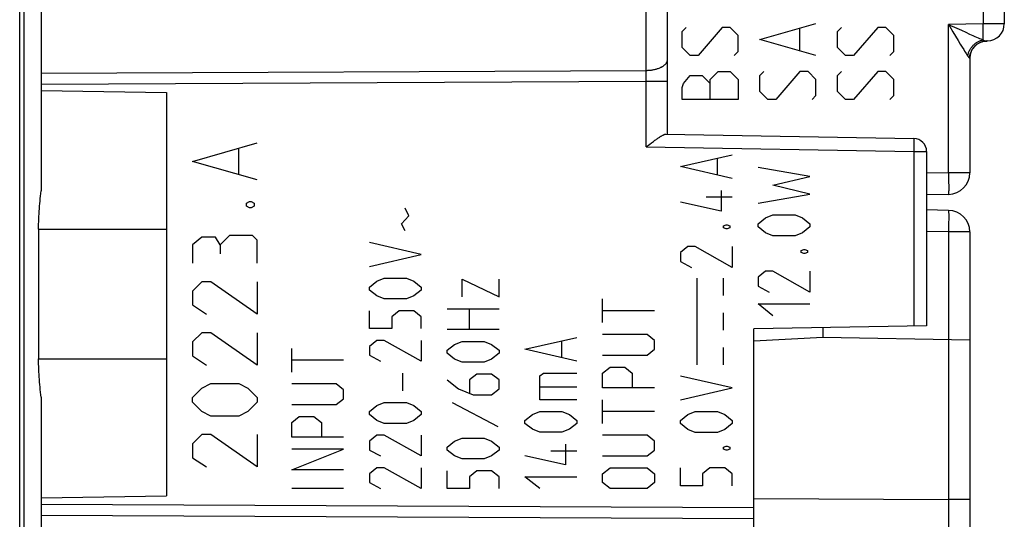
# Model space of a CAD drawing. Units: millimetres. Extents: x 72 to 227, y 53 to 159.
# Drawn here: x 84 to 107, y 90 to 102 of the extents above; entities that cross this region are included whole.
import ezdxf

# ---------------------------------------------------------------- set-up
doc = ezdxf.new("R2010")
doc.units = ezdxf.units.MM
doc.header["$LTSCALE"] = 16.335
doc.layers.get('0').update_dxf_attribs({"linetype": 'CONTINUOUS'})
doc.layers.add('CURVE', color=7, linetype='CONTINUOUS')

msp = doc.modelspace()

# ---------------------------------------------------------------- linework, layer by layer
at = {"color": 7, "linetype": 'CONTINUOUS'}
for p, q in [((84.158, 54.163), (84.158, 136.663)), ((84.258, 70.114), (84.258, 129.411)), ((99.158, 99.113), (99.158, 117.164)), ((84.658, 110.597), (84.658, 97.799)), ((106.958, 106.856), (106.958, 101.67)), ((106.565, 101.27), (106.55, 101.269)), ((106.158, 100.87), (106.158, 98.221)), ((84.658, 100.128), (87.558, 100.078)), ((87.558, 100.078), (87.558, 90.748)), ((99.119, 99.113), (104.863, 99.013)), ((98.666, 98.821), (98.75, 98.885)), ((105.158, 98.713), (105.158, 94.682)), ((105.666, 97.721), (105.158, 97.712)), ((105.666, 97.351), (105.158, 97.36)), ((84.595, 96.913), (84.595, 93.913)), ((106.158, 96.851), (106.158, 77.121)), ((105.158, 94.682), (101.158, 94.613)), ((102.758, 94.641), (102.758, 94.413)), ((101.158, 83.413), (101.158, 94.613)), ((101.158, 94.329), (102.758, 94.413)), ((102.758, 94.413), (106.158, 94.353)), ((84.658, 93.027), (84.658, 87.22)), ((84.658, 90.697), (87.558, 90.748))]:
    msp.add_line(p, q, dxfattribs=at)
at = {"color": 250, "linetype": 'CONTINUOUS'}
for p, q in [((106.466, 106.857), (106.466, 101.668)), ((98.666, 100.59), (98.666, 101.955)), ((106.466, 101.668), (105.666, 101.654)), ((105.666, 101.654), (105.714, 101.632)), ((105.666, 98.221), (105.666, 101.654)), ((105.666, 101.654), (105.693, 101.609)), ((105.964, 101.518), (106.066, 101.471)), ((106.066, 101.471), (106.154, 101.431)), ((106.958, 101.67), (106.466, 101.668)), ((106.468, 101.557), (106.466, 101.668)), ((106.469, 101.468), (106.468, 101.557)), ((106.469, 101.403), (106.469, 101.468)), ((105.889, 101.282), (105.939, 101.2)), ((106.154, 101.431), (106.231, 101.397)), ((106.231, 101.397), (106.276, 101.377)), ((106.276, 101.377), (106.316, 101.359)), ((106.316, 101.359), (106.352, 101.343)), ((106.352, 101.343), (106.386, 101.329)), ((106.386, 101.329), (106.417, 101.316)), ((106.469, 101.369), (106.469, 101.403)), ((106.469, 101.339), (106.469, 101.369)), ((106.469, 101.322), (106.469, 101.339)), ((105.939, 101.2), (105.981, 101.13)), ((105.981, 101.13), (106.018, 101.07)), ((106.018, 101.07), (106.039, 101.036)), ((106.039, 101.036), (106.058, 101.005)), ((106.058, 101.005), (106.076, 100.977)), ((106.076, 100.977), (106.092, 100.952)), ((84.658, 100.524), (98.666, 100.59)), ((98.667, 100.482), (98.666, 100.59)), ((84.658, 100.274), (98.666, 100.34)), ((98.666, 100.34), (99.158, 100.34)), ((98.666, 98.821), (98.666, 100.34)), ((104.864, 98.99), (104.865, 98.979)), ((104.865, 98.979), (104.865, 98.966)), ((104.865, 98.966), (104.865, 98.951)), ((98.666, 98.821), (104.863, 98.713)), ((104.864, 98.791), (104.863, 98.739)), ((104.863, 98.739), (104.863, 98.713)), ((104.865, 98.951), (104.865, 98.925)), ((104.865, 98.925), (104.865, 98.896)), ((104.865, 98.896), (104.865, 98.852)), ((104.863, 98.713), (105.158, 98.713)), ((104.863, 98.713), (104.863, 94.677)), ((105.666, 98.221), (105.158, 98.212)), ((106.158, 98.221), (105.666, 98.221)), ((105.666, 98.221), (105.667, 98.161)), ((105.667, 98.161), (105.668, 98.101)), ((105.668, 98.101), (105.669, 98.044)), ((105.669, 98.044), (105.669, 97.989)), ((105.669, 97.989), (105.67, 97.937)), ((105.67, 97.937), (105.67, 97.89)), ((105.67, 97.89), (105.67, 97.847)), ((105.67, 97.847), (105.67, 97.81)), ((105.67, 97.81), (105.669, 97.788)), ((105.669, 97.321), (105.669, 97.308)), ((105.669, 97.308), (105.669, 97.293)), ((105.669, 97.293), (105.67, 97.275)), ((105.67, 97.131), (105.669, 97.086)), ((105.67, 97.275), (105.67, 97.245)), ((105.67, 97.245), (105.67, 97.211)), ((105.67, 97.211), (105.67, 97.173)), ((105.67, 97.173), (105.67, 97.131)), ((84.595, 96.913), (87.558, 96.913)), ((105.668, 96.955), (105.667, 96.886)), ((105.669, 97.022), (105.668, 96.955)), ((105.669, 97.086), (105.669, 97.022)), ((105.666, 96.851), (105.158, 96.86)), ((105.667, 96.886), (105.666, 96.851)), ((106.158, 96.851), (105.666, 96.851)), ((105.666, 96.851), (105.666, 90.659)), ((84.595, 93.913), (87.558, 93.913)), ((84.658, 90.551), (101.158, 90.474)), ((101.158, 90.681), (105.666, 90.659)), ((106.158, 90.659), (105.666, 90.659)), ((105.666, 90.659), (105.666, 90.536)), ((105.666, 90.536), (105.667, 90.416)), ((84.658, 90.301), (101.158, 90.224)), ((105.667, 90.416), (105.667, 90.298))]:
    msp.add_line(p, q, dxfattribs=at)
for points in [[(105.693, 101.609), (105.768, 101.485), (105.889, 101.282)], [(105.714, 101.632), (105.805, 101.59), (105.964, 101.518)], [(106.113, 100.921), (106.116, 100.937), (106.119, 100.953), (106.123, 100.969), (106.127, 100.985), (106.132, 101.001), (106.138, 101.016), (106.144, 101.032), (106.151, 101.047), (106.159, 101.062), (106.167, 101.077), (106.176, 101.092), (106.185, 101.106), (106.195, 101.12), (106.205, 101.133), (106.216, 101.146), (106.227, 101.159), (106.239, 101.171), (106.251, 101.183), (106.264, 101.195), (106.277, 101.205), (106.29, 101.216), (106.303, 101.226), (106.317, 101.235), (106.332, 101.244), (106.346, 101.252), (106.361, 101.259), (106.376, 101.266), (106.391, 101.273), (106.406, 101.278), (106.422, 101.283), (106.437, 101.288), (106.453, 101.291), (106.468, 101.294)], [(106.157, 100.87), (106.157, 100.887), (106.159, 100.904), (106.16, 100.921), (106.163, 100.938), (106.166, 100.955), (106.17, 100.972), (106.175, 100.989), (106.181, 101.005), (106.187, 101.021), (106.194, 101.037), (106.201, 101.052), (106.209, 101.068), (106.218, 101.082), (106.228, 101.097), (106.238, 101.111), (106.249, 101.124), (106.26, 101.137), (106.272, 101.15), (106.284, 101.162), (106.297, 101.173), (106.31, 101.184), (106.324, 101.195), (106.338, 101.204), (106.353, 101.214), (106.368, 101.222), (106.383, 101.23), (106.399, 101.237), (106.415, 101.244), (106.431, 101.249), (106.448, 101.254), (106.464, 101.259), (106.481, 101.262), (106.498, 101.265), (106.515, 101.267), (106.533, 101.269), (106.55, 101.269)], [(106.417, 101.316), (106.431, 101.31), (106.444, 101.304), (106.457, 101.299), (106.468, 101.294)], [(106.468, 101.294), (106.468, 101.3), (106.469, 101.307), (106.469, 101.322)], [(106.468, 101.294), (106.471, 101.293), (106.474, 101.291), (106.477, 101.289), (106.479, 101.288), (106.482, 101.286), (106.485, 101.285), (106.487, 101.283), (106.49, 101.282), (106.493, 101.281), (106.495, 101.279), (106.497, 101.278), (106.5, 101.277), (106.502, 101.276), (106.505, 101.275), (106.507, 101.275), (106.51, 101.274), (106.513, 101.273), (106.515, 101.272), (106.518, 101.272), (106.52, 101.271), (106.523, 101.271), (106.525, 101.271), (106.527, 101.27), (106.529, 101.27), (106.532, 101.27), (106.534, 101.27), (106.536, 101.27), (106.539, 101.269), (106.541, 101.269), (106.543, 101.269), (106.545, 101.269), (106.548, 101.269), (106.55, 101.269)], [(98.666, 100.59), (98.686, 100.59), (98.706, 100.591), (98.726, 100.592), (98.745, 100.594), (98.765, 100.596), (98.784, 100.598), (98.804, 100.601), (98.822, 100.604), (98.841, 100.607), (98.859, 100.611), (98.878, 100.615), (98.895, 100.62), (98.913, 100.625), (98.929, 100.63), (98.946, 100.636), (98.962, 100.642), (98.978, 100.648), (98.993, 100.654), (99.007, 100.661), (99.021, 100.668), (99.034, 100.676), (99.047, 100.683), (99.059, 100.691), (99.071, 100.699), (99.082, 100.708), (99.092, 100.716), (99.102, 100.725), (99.11, 100.734), (99.118, 100.743), (99.126, 100.752), (99.132, 100.762), (99.138, 100.771), (99.143, 100.781), (99.148, 100.79), (99.151, 100.8), (99.154, 100.81), (99.156, 100.82), (99.157, 100.83), (99.158, 100.84)], [(106.092, 100.952), (106.1, 100.941), (106.107, 100.93), (106.113, 100.921)], [(106.113, 100.921), (106.115, 100.917), (106.118, 100.914), (106.12, 100.91), (106.123, 100.907), (106.125, 100.904), (106.127, 100.901), (106.129, 100.898), (106.131, 100.896), (106.133, 100.893), (106.135, 100.891), (106.137, 100.889), (106.138, 100.886), (106.14, 100.884), (106.142, 100.883), (106.143, 100.881), (106.145, 100.879), (106.146, 100.878), (106.148, 100.876), (106.149, 100.875), (106.15, 100.874), (106.151, 100.873), (106.152, 100.872), (106.153, 100.872), (106.153, 100.871), (106.154, 100.871), (106.155, 100.87), (106.155, 100.87), (106.156, 100.87), (106.156, 100.87), (106.156, 100.87), (106.157, 100.87), (106.157, 100.87), (106.158, 100.87)], [(98.666, 100.34), (98.666, 100.355), (98.667, 100.482)], [(104.863, 99.013), (104.863, 99.013), (104.863, 99.012), (104.863, 99.01), (104.864, 99.008), (104.864, 99.006), (104.864, 99.003), (104.864, 98.999), (104.864, 98.995), (104.864, 98.99)], [(104.865, 98.852), (104.864, 98.803), (104.864, 98.791)], [(105.669, 97.788), (105.669, 97.769), (105.669, 97.761), (105.669, 97.754), (105.669, 97.747), (105.668, 97.741), (105.668, 97.736), (105.668, 97.731), (105.668, 97.728), (105.667, 97.725), (105.667, 97.723), (105.667, 97.721), (105.666, 97.721)], [(105.666, 97.351), (105.667, 97.351), (105.667, 97.35), (105.667, 97.349), (105.667, 97.347), (105.668, 97.344), (105.668, 97.34), (105.668, 97.337), (105.668, 97.332), (105.669, 97.327), (105.669, 97.321)], [(105.667, 90.298), (105.666, 90.182), (105.666, 89.021)]]:
    msp.add_lwpolyline(points, dxfattribs=at)
at = {"color": 7, "linetype": 'CONTINUOUS'}
for points in [[(98.75, 98.885), (98.791, 98.916), (98.811, 98.931), (98.831, 98.945), (98.85, 98.959), (98.868, 98.972), (98.886, 98.985), (98.902, 98.997), (98.919, 99.008), (98.934, 99.019), (98.949, 99.029), (98.964, 99.039), (98.977, 99.048), (98.99, 99.056), (99.003, 99.064), (99.015, 99.071), (99.026, 99.078), (99.037, 99.084), (99.047, 99.089), (99.056, 99.094), (99.065, 99.098), (99.074, 99.102), (99.081, 99.105), (99.089, 99.108), (99.096, 99.11), (99.102, 99.111), (99.108, 99.113), (99.114, 99.113), (99.119, 99.113)], [(84.595, 96.913), (84.596, 96.972), (84.596, 97.032), (84.598, 97.091), (84.6, 97.151), (84.602, 97.21), (84.605, 97.27), (84.609, 97.329), (84.613, 97.388), (84.618, 97.447), (84.623, 97.506), (84.629, 97.565), (84.635, 97.624), (84.642, 97.682), (84.65, 97.74), (84.658, 97.799)], [(84.658, 93.027), (84.65, 93.085), (84.642, 93.143), (84.635, 93.202), (84.629, 93.26), (84.623, 93.319), (84.618, 93.378), (84.613, 93.437), (84.609, 93.496), (84.605, 93.555), (84.602, 93.615), (84.6, 93.674), (84.598, 93.734), (84.596, 93.793), (84.596, 93.853), (84.595, 93.913)]]:
    msp.add_lwpolyline(points, dxfattribs=at)
for centre, radius, start, end in [((106.558, 101.67), 0.4, 271, 360), ((106.558, 100.87), 0.4, 91, 180), ((104.858, 98.713), 0.3, 0, 89), ((105.658, 98.221), 0.5, 271, 360), ((105.658, 96.851), 0.5, 0, 89)]:
    msp.add_arc(centre, radius, start, end, dxfattribs=at)
at = {"layer": 'CURVE', "color": 250, "linetype": 'CONTINUOUS'}
for p, q in [((99.498, 101.491), (99.591, 101.584)), ((99.498, 101.12), (99.498, 101.491)), ((100.426, 101.584), (99.869, 100.934)), ((100.612, 101.584), (100.426, 101.584)), ((100.798, 101.398), (100.612, 101.584)), ((101.298, 101.305), (102.597, 101.677)), ((102.226, 101.058), (102.226, 101.553)), ((103.097, 101.491), (103.19, 101.584)), ((103.097, 101.12), (103.097, 101.491)), ((104.026, 101.584), (103.469, 100.934)), ((104.211, 101.584), (104.026, 101.584)), ((104.397, 101.398), (104.211, 101.584)), ((100.798, 101.027), (100.798, 101.398)), ((102.597, 100.934), (101.298, 101.305)), ((104.397, 101.027), (104.397, 101.398)), ((99.684, 100.934), (99.498, 101.12)), ((100.705, 100.934), (100.798, 101.027)), ((103.283, 100.934), (103.097, 101.12)), ((104.304, 100.934), (104.397, 101.027)), ((99.869, 100.934), (99.684, 100.934)), ((103.469, 100.934), (103.283, 100.934)), ((100.148, 100.377), (100.333, 100.563)), ((100.333, 100.563), (100.612, 100.563)), ((100.612, 100.563), (100.798, 100.377)), ((101.298, 100.47), (101.39, 100.563)), ((102.226, 100.563), (101.669, 99.913)), ((102.412, 100.563), (102.226, 100.563)), ((102.597, 100.377), (102.412, 100.563)), ((103.097, 100.47), (103.19, 100.563)), ((104.026, 100.563), (103.469, 99.913)), ((104.211, 100.563), (104.026, 100.563)), ((104.397, 100.377), (104.211, 100.563)), ((99.529, 100.284), (99.684, 100.47)), ((99.684, 100.47), (99.962, 100.47)), ((99.962, 100.47), (100.148, 100.284)), ((100.148, 99.913), (100.148, 100.377)), ((100.798, 100.377), (100.798, 99.913)), ((101.298, 100.098), (101.298, 100.47)), ((102.597, 100.005), (102.597, 100.377)), ((103.097, 100.098), (103.097, 100.47)), ((104.397, 100.005), (104.397, 100.377)), ((99.498, 100.191), (99.529, 100.284)), ((99.498, 99.913), (99.498, 100.191)), ((101.483, 99.913), (101.298, 100.098)), ((103.283, 99.913), (103.097, 100.098)), ((100.798, 99.913), (99.498, 99.913)), ((101.669, 99.913), (101.483, 99.913)), ((102.505, 99.913), (102.597, 100.005)), ((103.469, 99.913), (103.283, 99.913)), ((104.304, 99.913), (104.397, 100.005)), ((88.159, 98.484), (89.658, 98.913)), ((89.23, 98.198), (89.23, 98.77)), ((99.457, 98.362), (100.657, 98.636)), ((100.314, 98.179), (100.314, 98.545)), ((89.658, 98.055), (88.159, 98.484)), ((100.657, 98.088), (99.457, 98.362)), ((102.456, 98.135), (101.257, 98.341)), ((101.599, 97.93), (102.456, 98.135)), ((100.4, 97.813), (100.4, 97.333)), ((102.456, 97.724), (101.599, 97.93)), ((100.657, 97.653), (100.057, 97.653)), ((101.257, 97.518), (102.456, 97.724)), ((89.408, 97.52), (89.48, 97.555)), ((89.408, 97.448), (89.408, 97.52)), ((89.48, 97.413), (89.408, 97.448)), ((89.48, 97.555), (89.515, 97.555)), ((89.515, 97.413), (89.48, 97.413)), ((89.515, 97.555), (89.587, 97.52)), ((89.587, 97.448), (89.515, 97.413)), ((89.587, 97.52), (89.587, 97.448)), ((93.172, 97.221), (93.086, 97.404)), ((100.4, 97.333), (99.457, 97.539)), ((93.001, 97.038), (93.172, 97.221)), ((101.257, 97.038), (101.428, 97.175)), ((101.428, 97.175), (101.599, 97.244)), ((101.599, 97.244), (102.114, 97.244)), ((102.114, 97.244), (102.285, 97.175)), ((102.285, 97.175), (102.456, 97.038)), ((93.086, 96.878), (93.001, 97.038)), ((100.457, 96.991), (100.514, 97.013)), ((100.457, 96.945), (100.457, 96.991)), ((100.514, 96.922), (100.457, 96.945)), ((100.514, 97.013), (100.542, 97.013)), ((100.542, 96.922), (100.514, 96.922)), ((100.542, 97.013), (100.599, 96.991)), ((100.599, 96.945), (100.542, 96.922)), ((100.599, 96.991), (100.599, 96.945)), ((101.257, 96.97), (101.257, 97.038)), ((101.428, 96.833), (101.257, 96.97)), ((102.456, 96.97), (102.285, 96.833)), ((102.456, 97.038), (102.456, 96.97)), ((88.373, 96.734), (88.159, 96.555)), ((88.694, 96.734), (88.373, 96.734)), ((88.801, 96.555), (88.694, 96.734)), ((89.016, 96.77), (88.801, 96.555)), ((89.551, 96.77), (89.016, 96.77)), ((89.658, 96.663), (89.551, 96.77)), ((101.599, 96.764), (101.428, 96.833)), ((102.114, 96.764), (101.599, 96.764)), ((102.285, 96.833), (102.114, 96.764)), ((88.159, 96.555), (88.159, 96.127)), ((88.801, 96.555), (88.801, 96.341)), ((89.658, 96.127), (89.658, 96.663)), ((93.458, 96.33), (92.258, 96.604)), ((99.628, 96.511), (99.457, 96.373)), ((99.8, 96.511), (99.628, 96.511)), ((100.657, 96.031), (99.8, 96.511)), ((100.657, 96.511), (100.657, 96.031)), ((102.256, 96.421), (102.313, 96.444)), ((102.313, 96.444), (102.342, 96.444)), ((102.342, 96.444), (102.399, 96.421)), ((92.258, 96.055), (93.458, 96.33)), ((99.457, 96.373), (99.457, 96.168)), ((102.256, 96.375), (102.256, 96.421)), ((102.313, 96.353), (102.256, 96.375)), ((102.342, 96.353), (102.313, 96.353)), ((102.399, 96.375), (102.342, 96.353)), ((102.399, 96.421), (102.399, 96.375)), ((99.457, 96.168), (99.714, 96.031)), ((92.429, 95.713), (92.601, 95.781)), ((92.601, 95.781), (93.115, 95.781)), ((93.115, 95.781), (93.286, 95.713)), ((99.847, 93.779), (99.847, 95.779)), ((100.457, 95.379), (100.457, 95.779)), ((101.428, 95.941), (101.257, 95.804)), ((101.257, 95.804), (101.257, 95.598)), ((101.599, 95.941), (101.428, 95.941)), ((102.456, 95.461), (101.599, 95.941)), ((102.456, 95.941), (102.456, 95.461)), ((88.373, 95.698), (88.159, 95.484)), ((88.587, 95.698), (88.373, 95.698)), ((89.658, 94.948), (88.587, 95.698)), ((89.658, 95.698), (89.658, 94.948)), ((92.258, 95.575), (92.429, 95.713)), ((92.258, 95.507), (92.258, 95.575)), ((93.286, 95.713), (93.458, 95.575)), ((93.458, 95.575), (93.458, 95.507)), ((94.4, 95.758), (95.257, 95.347)), ((94.4, 95.347), (94.4, 95.758)), ((95.257, 95.347), (95.257, 95.758)), ((101.257, 95.598), (101.514, 95.461)), ((88.159, 95.484), (88.159, 95.163)), ((92.429, 95.37), (92.258, 95.507)), ((92.601, 95.301), (92.429, 95.37)), ((93.286, 95.37), (93.115, 95.301)), ((93.458, 95.507), (93.286, 95.37)), ((88.159, 95.163), (88.48, 94.948)), ((93.115, 95.301), (92.601, 95.301)), ((97.657, 94.753), (97.657, 95.301)), ((101.257, 95.187), (102.456, 95.187)), ((101.599, 94.913), (101.257, 95.187)), ((92.258, 94.615), (92.258, 95.027)), ((92.943, 95.027), (92.772, 94.89)), ((92.772, 94.89), (92.772, 94.615)), ((93.286, 95.027), (92.943, 95.027)), ((93.458, 94.89), (93.286, 95.027)), ((93.458, 94.615), (93.458, 94.89)), ((94.058, 95.073), (95.257, 95.073)), ((94.572, 94.593), (94.572, 95.073)), ((98.857, 95.027), (97.657, 95.027)), ((100.457, 94.579), (100.457, 94.979)), ((88.373, 94.52), (88.159, 94.305)), ((88.587, 94.52), (88.373, 94.52)), ((89.658, 93.77), (88.587, 94.52)), ((89.658, 94.52), (89.658, 93.77)), ((92.772, 94.615), (92.258, 94.615)), ((95.257, 94.593), (94.058, 94.593)), ((95.857, 94.135), (97.057, 94.41)), ((98.685, 94.478), (97.657, 94.478)), ((98.857, 94.341), (98.685, 94.478)), ((88.159, 94.305), (88.159, 93.984)), ((92.429, 94.341), (92.258, 94.204)), ((92.258, 94.204), (92.258, 93.998)), ((92.601, 94.341), (92.429, 94.341)), ((93.458, 93.861), (92.601, 94.341)), ((93.458, 94.341), (93.458, 93.861)), ((94.058, 94.113), (94.229, 94.25)), ((94.229, 94.25), (94.4, 94.318)), ((94.4, 94.318), (94.915, 94.318)), ((94.915, 94.318), (95.086, 94.25)), ((95.086, 94.25), (95.257, 94.113)), ((96.714, 93.953), (96.714, 94.318)), ((98.857, 94.135), (98.857, 94.341)), ((100.457, 93.779), (100.457, 94.179)), ((88.159, 93.984), (88.48, 93.77)), ((90.458, 93.61), (90.458, 94.158)), ((92.258, 93.998), (92.515, 93.861)), ((94.058, 94.044), (94.058, 94.113)), ((94.229, 93.907), (94.058, 94.044)), ((95.257, 94.044), (95.086, 93.907)), ((95.257, 94.113), (95.257, 94.044)), ((97.057, 93.861), (95.857, 94.135)), ((97.657, 93.998), (98.685, 93.998)), ((98.685, 93.998), (98.857, 94.135)), ((91.658, 93.884), (90.458, 93.884)), ((94.4, 93.838), (94.229, 93.907)), ((94.915, 93.838), (94.4, 93.838)), ((95.086, 93.907), (94.915, 93.838)), ((97.657, 93.587), (97.828, 93.724)), ((97.828, 93.724), (98.171, 93.724)), ((98.171, 93.724), (98.343, 93.587)), ((93.029, 93.175), (93.029, 93.587)), ((94.743, 93.564), (94.572, 93.427)), ((95.086, 93.564), (94.743, 93.564)), ((95.257, 93.427), (95.086, 93.564)), ((96.2, 93.518), (96.286, 93.587)), ((96.2, 92.97), (96.2, 93.518)), ((96.286, 93.587), (97.057, 93.587)), ((97.657, 93.244), (97.657, 93.587)), ((98.343, 93.587), (98.343, 93.244)), ((100.657, 93.242), (99.457, 93.516)), ((88.373, 93.234), (88.587, 93.341)), ((88.587, 93.341), (89.23, 93.341)), ((89.23, 93.341), (89.444, 93.234)), ((91.487, 93.335), (90.458, 93.335)), ((91.658, 93.198), (91.487, 93.335)), ((94.058, 93.427), (94.315, 93.221)), ((94.572, 93.427), (94.572, 93.13)), ((95.257, 93.221), (95.257, 93.427)), ((96.2, 93.267), (97.057, 93.267)), ((88.159, 93.02), (88.373, 93.234)), ((89.444, 93.234), (89.658, 93.02)), ((91.658, 92.993), (91.658, 93.198)), ((94.315, 93.221), (94.658, 93.084)), ((94.658, 93.084), (95.086, 93.084)), ((95.086, 93.084), (95.257, 93.221)), ((98.857, 93.244), (97.657, 93.244)), ((99.457, 92.968), (100.657, 93.242)), ((88.159, 92.913), (88.159, 93.02)), ((88.373, 92.698), (88.159, 92.913)), ((89.658, 92.913), (89.444, 92.698)), ((89.658, 93.02), (89.658, 92.913)), ((90.458, 92.855), (91.487, 92.855)), ((91.487, 92.855), (91.658, 92.993)), ((92.258, 92.695), (92.429, 92.833)), ((92.429, 92.833), (92.601, 92.901)), ((92.601, 92.901), (93.115, 92.901)), ((93.115, 92.901), (93.286, 92.833)), ((93.286, 92.833), (93.458, 92.695)), ((94.172, 92.901), (95.229, 92.353)), ((97.057, 92.97), (96.2, 92.97)), ((97.657, 92.421), (97.657, 92.97)), ((88.587, 92.591), (88.373, 92.698)), ((89.23, 92.591), (88.587, 92.591)), ((89.444, 92.698), (89.23, 92.591)), ((90.458, 92.444), (90.63, 92.581)), ((90.63, 92.581), (90.972, 92.581)), ((90.972, 92.581), (91.144, 92.444)), ((92.258, 92.627), (92.258, 92.695)), ((92.429, 92.49), (92.258, 92.627)), ((93.458, 92.627), (93.286, 92.49)), ((93.458, 92.695), (93.458, 92.627)), ((95.857, 92.49), (96.029, 92.627)), ((96.029, 92.627), (96.2, 92.695)), ((96.2, 92.695), (96.714, 92.695)), ((96.714, 92.695), (96.886, 92.627)), ((96.886, 92.627), (97.057, 92.49)), ((98.857, 92.695), (97.657, 92.695)), ((99.457, 92.488), (99.628, 92.625)), ((99.628, 92.625), (99.8, 92.693)), ((99.8, 92.693), (100.314, 92.693)), ((100.314, 92.693), (100.485, 92.625)), ((100.485, 92.625), (100.657, 92.488)), ((90.458, 92.101), (90.458, 92.444)), ((91.144, 92.444), (91.144, 92.101)), ((92.601, 92.421), (92.429, 92.49)), ((93.115, 92.421), (92.601, 92.421)), ((93.286, 92.49), (93.115, 92.421)), ((95.857, 92.421), (95.857, 92.49)), ((96.029, 92.284), (95.857, 92.421)), ((97.057, 92.421), (96.886, 92.284)), ((97.057, 92.49), (97.057, 92.421)), ((99.457, 92.419), (99.457, 92.488)), ((99.628, 92.282), (99.457, 92.419)), ((100.657, 92.419), (100.485, 92.282)), ((100.657, 92.488), (100.657, 92.419)), ((88.373, 92.163), (88.159, 91.948)), ((88.587, 92.163), (88.373, 92.163)), ((89.658, 91.413), (88.587, 92.163)), ((89.658, 92.163), (89.658, 91.413)), ((92.429, 92.147), (92.258, 92.01)), ((92.601, 92.147), (92.429, 92.147)), ((93.458, 91.667), (92.601, 92.147)), ((93.458, 92.147), (93.458, 91.667)), ((96.2, 92.215), (96.029, 92.284)), ((96.714, 92.215), (96.2, 92.215)), ((96.886, 92.284), (96.714, 92.215)), ((98.685, 92.147), (97.657, 92.147)), ((98.857, 92.01), (98.685, 92.147)), ((99.8, 92.213), (99.628, 92.282)), ((100.314, 92.213), (99.8, 92.213)), ((100.485, 92.282), (100.314, 92.213)), ((88.159, 91.948), (88.159, 91.627)), ((91.658, 92.101), (90.458, 92.101)), ((92.258, 92.01), (92.258, 91.804)), ((94.058, 91.873), (94.229, 92.01)), ((94.229, 92.01), (94.4, 92.078)), ((94.4, 92.078), (94.915, 92.078)), ((94.915, 92.078), (95.086, 92.01)), ((95.086, 92.01), (95.257, 91.873)), ((96.8, 91.941), (96.8, 91.461)), ((98.857, 91.804), (98.857, 92.01)), ((100.457, 91.871), (100.514, 91.893)), ((100.514, 91.893), (100.542, 91.893)), ((100.542, 91.893), (100.599, 91.871)), ((91.658, 91.827), (90.458, 91.827)), ((90.458, 91.347), (91.658, 91.827)), ((92.258, 91.804), (92.515, 91.667)), ((94.058, 91.804), (94.058, 91.873)), ((94.229, 91.667), (94.058, 91.804)), ((94.4, 91.598), (94.229, 91.667)), ((95.086, 91.667), (94.915, 91.598)), ((95.257, 91.804), (95.086, 91.667)), ((95.257, 91.873), (95.257, 91.804)), ((96.8, 91.461), (95.857, 91.667)), ((97.057, 91.781), (96.457, 91.781)), ((97.657, 91.667), (98.685, 91.667)), ((98.685, 91.667), (98.857, 91.804)), ((100.457, 91.825), (100.457, 91.871)), ((100.514, 91.802), (100.457, 91.825)), ((100.542, 91.802), (100.514, 91.802)), ((100.599, 91.825), (100.542, 91.802)), ((100.599, 91.871), (100.599, 91.825)), ((88.159, 91.627), (88.48, 91.413)), ((94.915, 91.598), (94.4, 91.598)), ((91.658, 91.347), (90.458, 91.347)), ((92.429, 91.393), (92.258, 91.255)), ((92.258, 91.255), (92.258, 91.05)), ((92.601, 91.393), (92.429, 91.393)), ((93.458, 90.913), (92.601, 91.393)), ((93.458, 91.393), (93.458, 90.913)), ((94.058, 90.913), (94.058, 91.324)), ((94.743, 91.324), (94.572, 91.187)), ((95.086, 91.324), (94.743, 91.324)), ((95.257, 91.187), (95.086, 91.324)), ((97.657, 91.255), (97.828, 91.393)), ((97.657, 91.05), (97.657, 91.255)), ((97.828, 91.393), (98.685, 91.393)), ((98.685, 91.393), (98.857, 91.255)), ((98.857, 91.255), (98.857, 91.05)), ((99.457, 90.979), (99.457, 91.391)), ((100.142, 91.391), (99.971, 91.253)), ((99.971, 91.253), (99.971, 90.979)), ((100.485, 91.391), (100.142, 91.391)), ((100.657, 91.253), (100.485, 91.391)), ((100.657, 90.979), (100.657, 91.253)), ((92.258, 91.05), (92.515, 90.913)), ((94.572, 91.187), (94.572, 90.913)), ((95.257, 90.913), (95.257, 91.187)), ((95.857, 91.187), (97.057, 91.187)), ((96.2, 90.913), (95.857, 91.187)), ((97.828, 90.913), (97.657, 91.05)), ((98.857, 91.05), (98.685, 90.913)), ((99.971, 90.979), (99.457, 90.979)), ((91.658, 90.913), (90.458, 90.913)), ((94.572, 90.913), (94.058, 90.913)), ((98.685, 90.913), (97.828, 90.913))]:
    msp.add_line(p, q, dxfattribs=at)

doc.saveas('drawing.dxf')
